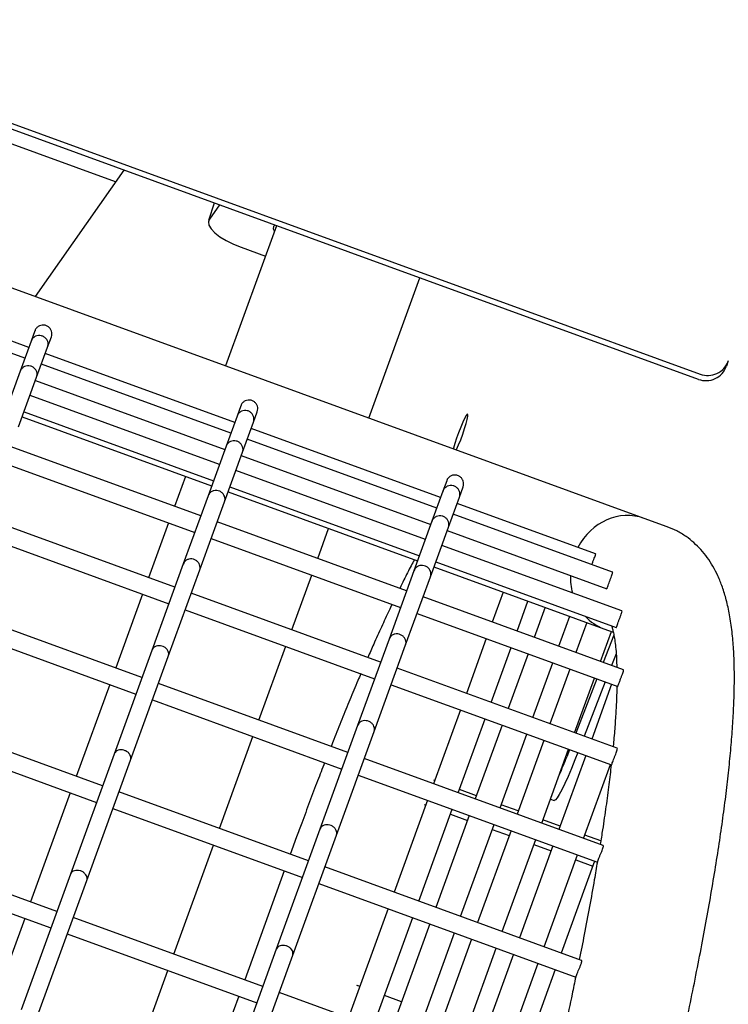
# Model space of a CAD drawing. Units: millimetres. Extents: x 2957 to 18905, y -4422 to 19505.
# Drawn here: x 10402 to 10564, y 2065 to 2290 of the extents above; entities that cross this region are included whole.
import ezdxf

# ---------------------------------------------------------------- set-up
doc = ezdxf.new("R2010")
doc.units = ezdxf.units.MM
doc.header["$PDSIZE"] = -1
doc.layers.add('размер', color=92, linetype='Continuous', lineweight=15)
doc.dimstyles.new('Размер М1.1', dxfattribs={"dimtxt": 300, "dimasz": 200, "dimexe": 1, "dimexo": 1, "dimgap": 50, "dimtad": 1, "dimdec": 0, "dimzin": 0, "dimtxsty": 'Standard', "dimcen": 2.5, "dimazin": 0, "dimtfac": 1, "dimtmove": 0, "dimatfit": 3, "dimfxl": 1, "dimtzin": 0, "dimarcsym": 0})

# ---------------------------------------------------------------- blocks, each defined once
blk = doc.blocks.new('_D_5')
at = {"layer": 'Defpoints', "color": 0, "transparency": 16777216}
for p in [(17808.04, 11132.82), (17808.04, 5050.41), (7390.3, 2122.33)]:
    blk.add_point(p, dxfattribs=at)
at = {"layer": 'размер', "color": 0, "lineweight": -2, "transparency": 16777216}
for p, q in [((7390.3, 2123.33), (7390.3, 11133.82)), ((17808.04, 5051.41), (17808.04, 11133.82)), ((7590.3, 11132.82), (17608.04, 11132.82))]:
    blk.add_line(p, q, dxfattribs=at)
at = {"layer": 'размер', "color": 0, "transparency": 16777216}
for points in [[(7590.3, 11166.15), (7590.3, 11099.49), (7390.3, 11132.82)], [(17608.04, 11166.15), (17608.04, 11099.49), (17808.04, 11132.82)]]:
    blk.add_solid(points, dxfattribs=at)
at = {"layer": 'размер', "color": 0, "transparency": 16777216, "insert": (12599.17, 11482.82), "char_height": 300, "attachment_point": 2}
blk.add_mtext('9950', dxfattribs=at)
blk = doc.blocks.new('_D_6')
at = {"layer": 'Defpoints', "color": 0, "transparency": 16777216}
for p in [(4377.03, 8300.98), (15873.93, 8300.98), (11561.96, -2911.61)]:
    blk.add_point(p, dxfattribs=at)
at = {"layer": 'размер', "color": 0, "lineweight": -2, "transparency": 16777216}
for p, q in [((15872.93, 8300.98), (4376.03, 8300.98)), ((4377.03, -2711.61), (4377.03, 8100.98)), ((11560.96, -2911.61), (4376.03, -2911.61))]:
    blk.add_line(p, q, dxfattribs=at)
at = {"layer": 'размер', "color": 0, "transparency": 16777216}
for points in [[(4343.69, 8100.98), (4410.36, 8100.98), (4377.03, 8300.98)], [(4343.69, -2711.61), (4410.36, -2711.61), (4377.03, -2911.61)]]:
    blk.add_solid(points, dxfattribs=at)
at = {"layer": 'размер', "color": 0, "transparency": 16777216, "insert": (4027.03, 2694.68), "char_height": 300, "attachment_point": 2, "rotation": 90}
blk.add_mtext('11000', dxfattribs=at)
blk = doc.blocks.new('*D14')
at = {"layer": 'Defpoints', "color": 0, "transparency": 16777216}
for p in [(15427.77, 10114.25), (3353.97, -4421.61), (12021.96, -4421.61)]:
    blk.add_point(p, dxfattribs=at)
at = {"layer": 'размер', "color": 0, "lineweight": -2, "transparency": 16777216}
for p, q in [((15426.77, 10114.25), (3352.97, 10114.25)), ((3353.97, 9914.25), (3353.97, -4221.61)), ((12020.96, -4421.61), (3352.97, -4421.61))]:
    blk.add_line(p, q, dxfattribs=at)
at = {"layer": 'размер', "color": 0, "transparency": 16777216}
for points in [[(3320.63, 9914.25), (3387.3, 9914.25), (3353.97, 10114.25)], [(3320.63, -4221.61), (3387.3, -4221.61), (3353.97, -4421.61)]]:
    blk.add_solid(points, dxfattribs=at)
at = {"layer": 'размер', "color": 0, "transparency": 16777216, "insert": (3153.97, 2846.32), "char_height": 300, "attachment_point": 5, "rotation": 90}
blk.add_mtext('14300', dxfattribs=at)

msp = doc.modelspace()

# ---------------------------------------------------------------- linework, layer by layer
at = {"color": 7, "linetype": 'Continuous', "lineweight": 25}
for p, q in [((9717.89, 2512.97), (10557.17, 2207.5)), ((9718.32, 2514.15), (10557.6, 2208.67)), ((10544.81, 2175.79), (9711.64, 2479.04)), ((10424.18, 2252.53), (9848.72, 2461.98)), ((10426.06, 2255.22), (10405.84, 2226.37)), ((10446.7, 2247.71), (10445.41, 2243.69)), ((10447.86, 2247.28), (10445.58, 2244.03)), ((10460.92, 2242.53), (10449.28, 2210.55)), ((10452.83, 2237.63), (10458.4, 2235.61)), ((10404.38, 2214.77), (10361.15, 2230.5)), ((10481.96, 2198.66), (10493.6, 2230.63)), ((10403.49, 2212.33), (10360.27, 2228.06)), ((10405.77, 2218.57), (10404.9, 2216.21)), ((10408.66, 2214.84), (10409.52, 2217.21)), ((10404.9, 2216.21), (10402.4, 2209.32)), ((10406.16, 2207.96), (10408.66, 2214.84)), ((10451.36, 2197.66), (10408.14, 2213.4)), ((10450.48, 2195.23), (10407.25, 2210.96)), ((10564.02, 2211.68), (10563.59, 2210.51)), ((10402.4, 2209.32), (10398.29, 2198.05)), ((10402.05, 2196.68), (10406.16, 2207.96)), ((10405.88, 2207.2), (10449.11, 2191.47)), ((10447.88, 2188.09), (10404.66, 2203.83)), ((10452.75, 2201.47), (10451.89, 2199.11)), ((10402.87, 2198.93), (10446.1, 2183.19)), ((10403.29, 2200.07), (10446.51, 2184.34)), ((10451.89, 2199.11), (10449.38, 2192.22)), ((10455.65, 2197.74), (10456.51, 2200.1)), ((10453.14, 2190.85), (10455.65, 2197.74)), ((10498.35, 2180.56), (10455.12, 2196.3)), ((10443.6, 2176.34), (10400.38, 2192.07)), ((10449.38, 2192.22), (10445.28, 2180.94)), ((10497.46, 2178.13), (10454.24, 2193.86)), ((10449.04, 2179.58), (10453.14, 2190.85)), ((10452.87, 2190.1), (10496.09, 2174.37)), ((10399.01, 2188.31), (10442.23, 2172.58)), ((10440.12, 2185.37), (10437.62, 2178.52)), ((10494.87, 2170.99), (10451.64, 2186.73)), ((10450.27, 2182.97), (10493.5, 2167.23)), ((10499.74, 2184.37), (10498.87, 2182.01)), ((10502.63, 2180.64), (10503.49, 2183)), ((10445.28, 2180.94), (10439.61, 2165.38)), ((10449.86, 2181.83), (10493.08, 2166.09)), ((10498.87, 2182.01), (10496.37, 2175.12)), ((10500.13, 2173.75), (10502.63, 2180.64)), ((10443.37, 2164.01), (10449.04, 2179.58)), ((10533.72, 2167.69), (10502.11, 2179.2)), ((10537.6, 2163.52), (10501.22, 2176.76)), ((10437.69, 2160.08), (10394.46, 2175.81)), ((10436.26, 2174.76), (10431.71, 2162.26)), ((10490.59, 2159.24), (10447.36, 2174.97)), ((10496.37, 2175.12), (10492.26, 2163.84)), ((10550.08, 2173.87), (10544.81, 2175.79)), ((10393.09, 2172.06), (10436.32, 2156.32)), ((10470.3, 2166.62), (10472.8, 2173.47)), ((10496.02, 2162.47), (10500.13, 2173.75)), ((10499.85, 2173), (10536.27, 2159.74)), ((10445.99, 2171.21), (10489.22, 2155.48)), ((10539.72, 2154.67), (10498.62, 2169.63)), ((10439.61, 2165.38), (10432.44, 2145.67)), ((10497.26, 2165.87), (10538.42, 2150.89)), ((10436.2, 2144.3), (10443.37, 2164.01)), ((10464.39, 2150.36), (10468.94, 2162.86)), ((10492.26, 2163.84), (10486.6, 2148.27)), ((10496.84, 2164.72), (10535.64, 2150.6)), ((10490.36, 2146.91), (10496.02, 2162.47)), ((10430.34, 2158.5), (10424.21, 2141.66)), ((10484.67, 2142.98), (10441.44, 2158.71)), ((10512.64, 2158.97), (10510.15, 2152.12)), ((10540.07, 2141.23), (10494.35, 2157.87)), ((10515.79, 2150.07), (10518.28, 2156.92)), ((10430.19, 2139.48), (10386.96, 2155.22)), ((10440.08, 2154.95), (10483.3, 2139.22)), ((10492.98, 2154.11), (10538.78, 2137.44)), ((10522.18, 2155.5), (10519.68, 2148.65)), ((10385.59, 2151.46), (10428.82, 2135.72)), ((10525.32, 2146.6), (10527.82, 2153.45)), ((10531.71, 2152.03), (10529.22, 2145.18)), ((10534.86, 2143.13), (10537.35, 2149.98)), ((10537.91, 2149.12), (10535.49, 2142.89)), ((10535.64, 2150.6), (10537.76, 2149.83)), ((10486.6, 2148.27), (10479.42, 2128.56)), ((10483.18, 2127.2), (10490.36, 2146.91)), ((10508.78, 2148.36), (10504.23, 2135.86)), ((10432.44, 2145.67), (10423.82, 2122)), ((10456.89, 2129.76), (10463.02, 2146.6)), ((10509.87, 2133.81), (10514.42, 2146.31)), ((10518.32, 2144.89), (10513.77, 2132.39)), ((10538.41, 2144.92), (10537.36, 2142.21)), ((10427.58, 2120.63), (10436.2, 2144.3)), ((10519.41, 2130.34), (10523.95, 2142.84)), ((10538.64, 2123.34), (10488.43, 2141.61)), ((10527.85, 2141.42), (10523.3, 2128.92)), ((10422.84, 2137.9), (10415.21, 2116.93)), ((10477.17, 2122.38), (10433.95, 2138.11)), ((10487.06, 2137.85), (10537.35, 2119.55)), ((10528.94, 2126.87), (10533.49, 2139.37)), ((10534.04, 2139.17), (10529.23, 2126.76)), ((10535.91, 2138.48), (10531.1, 2126.08)), ((10537.39, 2137.95), (10532.84, 2125.45)), ((10432.58, 2134.36), (10475.8, 2118.62)), ((10502.86, 2132.1), (10496.73, 2115.26)), ((10421.19, 2114.75), (10377.96, 2130.49)), ((10502.37, 2113.21), (10508.5, 2130.05)), ((10376.59, 2126.73), (10419.82, 2110.99)), ((10479.42, 2128.56), (10470.81, 2104.9)), ((10474.57, 2103.53), (10483.18, 2127.2)), ((10512.4, 2128.63), (10506.27, 2111.79)), ((10447.89, 2105.03), (10455.52, 2126.01)), ((10511.91, 2109.74), (10518.04, 2126.58)), ((10521.93, 2125.16), (10515.81, 2108.32)), ((10521.44, 2106.27), (10527.57, 2123.11)), ((10527.78, 2123.03), (10527.15, 2121.41)), ((10529.65, 2122.35), (10529.02, 2120.73)), ((10423.82, 2122), (10413.85, 2094.6)), ((10417.61, 2093.23), (10427.58, 2120.63)), ((10535.45, 2101.17), (10480.93, 2121.01)), ((10531.47, 2121.69), (10525.34, 2104.85)), ((10530.98, 2102.8), (10537.11, 2119.64)), ((10479.56, 2117.25), (10534.15, 2097.39)), ((10497.01, 2116.01), (10496.79, 2116.09)), ((10413.84, 2113.17), (10404.79, 2088.32)), ((10468.17, 2097.65), (10424.95, 2113.38)), ((10506.54, 2112.54), (10502.64, 2113.96)), ((10495.37, 2111.5), (10487.73, 2090.53)), ((10523.45, 2111.77), (10524.28, 2111.47)), ((10423.58, 2109.63), (10466.8, 2093.89)), ((10493.37, 2088.48), (10501, 2109.45)), ((10494.58, 2110.51), (10494.95, 2110.37)), ((10516.08, 2109.07), (10512.18, 2110.48)), ((10504.9, 2108.03), (10497.27, 2087.06)), ((10500.59, 2108.32), (10504.49, 2106.9)), ((10525.61, 2105.6), (10521.71, 2107.01)), ((10470.81, 2104.9), (10460.84, 2077.5)), ((10502.91, 2085.01), (10510.54, 2105.98)), ((10514.44, 2104.56), (10506.8, 2083.59)), ((10510.13, 2104.85), (10514.02, 2103.43)), ((10465.5, 2103.13), (10464.05, 2099.15)), ((10464.6, 2076.13), (10474.57, 2103.53)), ((10512.44, 2081.54), (10520.08, 2102.51)), ((10534.9, 2102.21), (10531.25, 2103.54)), ((10410.77, 2086.14), (10367.55, 2101.87)), ((10437.47, 2076.42), (10446.52, 2101.27)), ((10523.97, 2101.09), (10516.34, 2080.12)), ((10519.66, 2101.38), (10523.56, 2099.96)), ((10366.18, 2098.11), (10409.4, 2082.38)), ((10521.98, 2078.07), (10529.61, 2099.04)), ((10533.51, 2097.62), (10525.88, 2076.65)), ((10529.2, 2097.91), (10533.1, 2096.49)), ((10462.68, 2095.39), (10453.64, 2070.54)), ((10530.51, 2074.96), (10471.93, 2096.28)), ((10413.85, 2094.6), (10402.62, 2063.73)), ((10406.37, 2062.36), (10417.61, 2093.23)), ((10470.56, 2092.52), (10529.2, 2071.18)), ((10486.37, 2086.77), (10477.32, 2061.92)), ((10403.43, 2084.56), (10393.07, 2056.11)), ((10457.76, 2069.04), (10414.53, 2084.77)), ((10482.96, 2059.87), (10492, 2084.72)), ((10495.9, 2083.3), (10486.85, 2058.45)), ((10413.16, 2081.01), (10456.39, 2065.28)), ((10492.49, 2056.4), (10501.54, 2081.25)), ((10505.44, 2079.83), (10496.39, 2054.98)), ((10460.84, 2077.5), (10449.6, 2046.63)), ((10502.03, 2052.92), (10511.07, 2077.78)), ((10453.36, 2045.26), (10464.6, 2076.13)), ((10514.97, 2076.36), (10505.93, 2051.51)), ((10511.56, 2049.45), (10520.61, 2074.31)), ((10524.51, 2072.89), (10515.46, 2048.04)), ((10425.75, 2044.21), (10436.11, 2072.66)), ((10479.13, 2069.29), (10479.37, 2069.22)), ((10479.9, 2069.02), (10479.37, 2069.22)), ((10452.27, 2066.78), (10441.91, 2038.33)), ((10523.9, 2044.97), (10461.52, 2067.67)), ((10489.44, 2065.55), (10485.54, 2066.97))]:
    msp.add_line(p, q, dxfattribs=at)
at = {"color": 7, "linetype": 'Continuous', "lineweight": 25, "flags": 128}
for points in [[(10445.58, 2244.03), (10445.35, 2243.38), (10445.49, 2242.63), (10445.99, 2241.79), (10446.84, 2240.92), (10447.99, 2240.03), (10449.41, 2239.16), (10451.05, 2238.35), (10452.83, 2237.63)], [(10460.53, 2242.67), (10460.24, 2242.32), (10460.17, 2241.79), (10460.43, 2241.18)], [(10501.94, 2191.39), (10502, 2191.51), (10502.46, 2192.52), (10502.94, 2193.71), (10503.41, 2194.99), (10503.84, 2196.25), (10504.19, 2197.41), (10504.45, 2198.37), (10504.58, 2199.08), (10504.58, 2199.47), (10504.45, 2199.52), (10504.2, 2199.22), (10503.84, 2198.59), (10503.42, 2197.69), (10502.94, 2196.58), (10502.46, 2195.33), (10502, 2194.05), (10501.61, 2192.83), (10501.3, 2191.76), (10501.27, 2191.63)], [(10529.02, 2120.73), (10528.23, 2118.76), (10527.46, 2116.93), (10526.72, 2115.29), (10526.04, 2113.9), (10525.44, 2112.8), (10524.94, 2112.01), (10524.54, 2111.56), (10524.28, 2111.47)]]:
    msp.add_lwpolyline(points, dxfattribs=at)
at = {"color": 7, "linetype": 'Continuous', "lineweight": 25}
for centre, radius, start, end in [((10558.89, 2212.19), 5, 249.9488, 340.2975), ((10559.31, 2213.36), 5, 249.9488, 340.2975), ((10436.37, 2156.44), 97.31, 336.3128, 338.9016)]:
    msp.add_arc(centre, radius, start, end, dxfattribs=at)
for start_param, end_param in [(0, 1.420983), (1.920751, 2.22782), (2.712324, 3.141593)]:
    msp.add_ellipse((10540.22, 2163.19), major_axis=(4.58, 12.59), ratio=0.903189, start_param=start_param, end_param=end_param, dxfattribs=at)
for points, knots in [([(10409.52, 2217.21), (10409.58, 2217.42), (10409.69, 2217.85), (10409.57, 2218.52), (10409.25, 2219.11), (10408.75, 2219.57), (10408.12, 2219.85), (10407.44, 2219.9), (10406.77, 2219.72), (10406.22, 2219.33), (10405.88, 2218.91), (10405.81, 2218.63), (10405.79, 2218.57)], [0, 0, 0, 0, 0.10602, 0.212022, 0.318535, 0.426094, 0.534639, 0.643677, 0.752485, 0.860434, 0.967285, 1, 1, 1, 1]), ([(10408.66, 2214.84), (10408.72, 2215.05), (10408.83, 2215.47), (10408.71, 2216.13), (10408.39, 2216.72), (10407.89, 2217.18), (10407.26, 2217.46), (10406.57, 2217.52), (10405.9, 2217.34), (10405.35, 2216.95), (10405.01, 2216.54), (10404.94, 2216.27), (10404.93, 2216.2)], [0, 0, 0, 0, 0.10523, 0.210434, 0.316421, 0.424044, 0.53323, 0.643221, 0.752869, 0.861162, 0.967713, 1, 1, 1, 1]), ([(10406.16, 2207.96), (10406.21, 2208.16), (10406.32, 2208.58), (10406.2, 2209.23), (10405.88, 2209.82), (10405.38, 2210.27), (10404.75, 2210.55), (10404.06, 2210.61), (10403.39, 2210.44), (10402.84, 2210.06), (10402.51, 2209.66), (10402.44, 2209.38), (10402.42, 2209.32)], [0, 0, 0, 0, 0.10523, 0.210434, 0.316421, 0.424044, 0.53323, 0.643221, 0.752869, 0.861162, 0.967713, 1, 1, 1, 1]), ([(10456.51, 2200.1), (10456.56, 2200.32), (10456.67, 2200.75), (10456.56, 2201.42), (10456.24, 2202.01), (10455.74, 2202.47), (10455.11, 2202.75), (10454.42, 2202.8), (10453.75, 2202.62), (10453.2, 2202.23), (10452.86, 2201.81), (10452.79, 2201.53), (10452.77, 2201.47)], [0, 0, 0, 0, 0.10602, 0.212022, 0.318535, 0.426094, 0.534639, 0.643677, 0.752485, 0.860434, 0.967285, 1, 1, 1, 1]), ([(10455.65, 2197.74), (10455.7, 2197.95), (10455.81, 2198.37), (10455.69, 2199.03), (10455.38, 2199.62), (10454.88, 2200.08), (10454.25, 2200.36), (10453.56, 2200.42), (10452.89, 2200.24), (10452.34, 2199.85), (10452, 2199.44), (10451.93, 2199.16), (10451.91, 2199.1)], [0, 0, 0, 0, 0.10523, 0.210434, 0.316421, 0.424044, 0.53323, 0.643221, 0.752869, 0.861162, 0.967713, 1, 1, 1, 1]), ([(10453.14, 2190.85), (10453.2, 2191.06), (10453.3, 2191.48), (10453.18, 2192.13), (10452.86, 2192.72), (10452.36, 2193.17), (10451.73, 2193.45), (10451.04, 2193.51), (10450.38, 2193.34), (10449.83, 2192.96), (10449.49, 2192.55), (10449.42, 2192.28), (10449.41, 2192.22)], [0, 0, 0, 0, 0.10523, 0.210434, 0.316421, 0.424044, 0.53323, 0.643221, 0.752869, 0.861162, 0.967713, 1, 1, 1, 1]), ([(10503.49, 2183), (10503.55, 2183.22), (10503.66, 2183.65), (10503.54, 2184.32), (10503.22, 2184.91), (10502.72, 2185.37), (10502.09, 2185.64), (10501.4, 2185.7), (10500.74, 2185.52), (10500.19, 2185.12), (10499.85, 2184.71), (10499.77, 2184.43), (10499.76, 2184.37)], [0, 0, 0, 0, 0.10602, 0.212022, 0.318535, 0.426094, 0.534639, 0.643677, 0.752485, 0.860434, 0.967285, 1, 1, 1, 1]), ([(10502.63, 2180.64), (10502.69, 2180.85), (10502.79, 2181.27), (10502.68, 2181.93), (10502.36, 2182.52), (10501.86, 2182.98), (10501.23, 2183.26), (10500.54, 2183.31), (10499.87, 2183.14), (10499.32, 2182.75), (10498.98, 2182.34), (10498.91, 2182.06), (10498.9, 2182)], [0, 0, 0, 0, 0.10523, 0.210434, 0.316421, 0.424044, 0.53323, 0.643221, 0.752869, 0.861162, 0.967713, 1, 1, 1, 1]), ([(10449.04, 2179.58), (10449.07, 2179.67), (10449.16, 2179.97), (10449.15, 2180.51), (10448.93, 2181.12), (10448.52, 2181.64), (10447.94, 2182.01), (10447.28, 2182.18), (10446.59, 2182.14), (10445.97, 2181.87), (10445.51, 2181.45), (10445.36, 2181.1), (10445.29, 2180.94)], [0, 0, 0, 0, 0.052025, 0.157106, 0.262421, 0.369136, 0.477542, 0.587212, 0.697142, 0.806181, 0.913577, 1, 1, 1, 1]), ([(10500.13, 2173.75), (10500.18, 2173.96), (10500.29, 2174.38), (10500.17, 2175.03), (10499.85, 2175.61), (10499.35, 2176.07), (10498.72, 2176.35), (10498.03, 2176.41), (10497.36, 2176.24), (10496.81, 2175.86), (10496.48, 2175.45), (10496.41, 2175.18), (10496.39, 2175.12)], [0, 0, 0, 0, 0.10523, 0.210434, 0.316421, 0.424044, 0.53323, 0.643221, 0.752869, 0.861162, 0.967713, 1, 1, 1, 1]), ([(10252.24, 1254.16), (10252.76, 1255), (10254.32, 1257.5), (10256.97, 1261.84), (10260.19, 1267.26), (10263.48, 1272.94), (10266.84, 1278.86), (10270.26, 1285.03), (10273.74, 1291.44), (10277.29, 1298.09), (10280.9, 1304.97), (10284.58, 1312.09), (10288.31, 1319.44), (10292.1, 1327.01), (10295.94, 1334.81), (10299.84, 1342.82), (10303.79, 1351.05), (10307.8, 1359.48), (10311.84, 1368.11), (10315.94, 1376.95), (10320.07, 1385.97), (10324.25, 1395.19), (10328.47, 1404.58), (10332.72, 1414.15), (10337, 1423.9), (10341.32, 1433.8), (10345.66, 1443.87), (10350.02, 1454.08), (10354.41, 1464.44), (10358.82, 1474.94), (10363.25, 1485.58), (10367.69, 1496.34), (10372.14, 1507.22), (10376.6, 1518.21), (10381.07, 1529.31), (10385.54, 1540.51), (10390.01, 1551.8), (10394.48, 1563.18), (10398.95, 1574.63), (10403.4, 1586.15), (10407.85, 1597.74), (10412.28, 1609.39), (10416.7, 1621.08), (10421.1, 1632.82), (10425.48, 1644.59), (10429.83, 1656.39), (10434.16, 1668.21), (10438.45, 1680.04), (10442.72, 1691.87), (10446.94, 1703.71), (10451.14, 1715.53), (10455.29, 1727.34), (10459.39, 1739.12), (10463.46, 1750.87), (10467.47, 1762.58), (10471.44, 1774.25), (10475.35, 1785.86), (10479.2, 1797.41), (10483, 1808.89), (10486.74, 1820.3), (10490.41, 1831.62), (10494.03, 1842.86), (10497.57, 1854), (10501.04, 1865.03), (10504.45, 1875.96), (10507.77, 1886.77), (10511.03, 1897.45), (10514.2, 1908.01), (10517.3, 1918.43), (10520.32, 1928.7), (10523.25, 1938.83), (10526.09, 1948.8), (10528.85, 1958.61), (10531.52, 1968.25), (10534.1, 1977.72), (10536.59, 1987.01), (10538.98, 1996.11), (10541.28, 2005.03), (10543.49, 2013.75), (10545.59, 2022.27), (10547.6, 2030.59), (10549.5, 2038.7), (10551.31, 2046.59), (10553.01, 2054.27), (10554.61, 2061.73), (10556.1, 2068.96), (10557.49, 2075.96), (10558.77, 2082.73), (10559.94, 2089.27), (10561, 2095.58), (10561.96, 2101.65), (10562.8, 2107.48), (10563.53, 2113.07), (10564.14, 2118.43), (10564.64, 2123.56), (10565.02, 2128.46), (10565.28, 2133.15), (10565.41, 2137.62), (10565.4, 2141.9), (10565.24, 2146.02), (10564.9, 2149.99), (10564.36, 2153.71), (10563.63, 2157.08), (10562.74, 2160.01), (10561.72, 2162.56), (10560.57, 2164.81), (10559.27, 2166.82), (10557.82, 2168.63), (10556.2, 2170.25), (10554.36, 2171.7), (10552.32, 2172.96), (10550.81, 2173.57), (10550.08, 2173.87)], [0, 0, 0, 0, 0.004903, 0.014438, 0.02394, 0.033411, 0.042856, 0.052281, 0.061687, 0.071078, 0.080456, 0.089823, 0.09918, 0.108529, 0.117871, 0.127206, 0.136536, 0.145861, 0.155181, 0.164498, 0.173811, 0.183121, 0.192429, 0.201734, 0.211036, 0.220337, 0.229636, 0.238933, 0.248229, 0.257523, 0.266816, 0.276108, 0.285399, 0.294689, 0.303979, 0.313267, 0.322555, 0.331843, 0.341129, 0.350416, 0.359702, 0.368988, 0.378273, 0.387558, 0.396843, 0.406128, 0.415413, 0.424698, 0.433982, 0.443267, 0.452552, 0.461837, 0.471123, 0.480408, 0.489694, 0.49898, 0.508267, 0.517553, 0.526841, 0.536129, 0.545418, 0.554707, 0.563998, 0.573289, 0.582581, 0.591874, 0.601169, 0.610465, 0.619762, 0.629061, 0.638362, 0.647664, 0.656969, 0.666277, 0.675587, 0.6849, 0.694217, 0.703537, 0.712862, 0.722191, 0.731526, 0.740867, 0.750215, 0.759571, 0.768936, 0.778312, 0.787701, 0.797103, 0.806523, 0.815963, 0.825426, 0.834919, 0.844447, 0.854018, 0.863642, 0.873334, 0.883112, 0.893001, 0.903034, 0.913257, 0.923724, 0.934478, 0.944334, 0.953073, 0.960688, 0.96743, 0.973527, 0.979159, 0.984466, 0.989558, 0.994969, 1, 1, 1, 1]), ([(10532.89, 2165.23), (10532.91, 2165.3), (10533.01, 2165.57), (10533.19, 2166.09), (10533.42, 2166.69), (10533.63, 2167.22), (10533.69, 2167.43), (10533.73, 2167.54)], [0, 0, 0, 0, 0.080941, 0.305999, 0.530823, 0.755853, 1, 1, 1, 1]), ([(10533.73, 2167.54), (10533.74, 2167.62), (10533.76, 2167.7), (10533.72, 2167.68), (10533.72, 2167.68)], [0, 0, 0, 0, 0.887329, 1, 1, 1, 1]), ([(10443.37, 2164.01), (10443.4, 2164.1), (10443.49, 2164.39), (10443.47, 2164.91), (10443.25, 2165.5), (10442.83, 2166.01), (10442.26, 2166.38), (10441.59, 2166.56), (10440.9, 2166.52), (10440.3, 2166.26), (10439.84, 2165.87), (10439.69, 2165.52), (10439.63, 2165.37)], [0, 0, 0, 0, 0.052025, 0.157106, 0.262421, 0.369136, 0.477542, 0.587212, 0.697142, 0.806181, 0.913577, 1, 1, 1, 1]), ([(10492.37, 2166.35), (10492.12, 2165.89), (10491.34, 2164.45), (10490.23, 2162.27), (10489.34, 2160.46), (10489.02, 2159.81)], [0, 0, 0, 0, 0.231715, 0.725473, 1, 1, 1, 1]), ([(10496.02, 2162.47), (10496.05, 2162.57), (10496.14, 2162.87), (10496.14, 2163.41), (10495.92, 2164.02), (10495.5, 2164.54), (10494.93, 2164.91), (10494.26, 2165.08), (10493.57, 2165.04), (10492.96, 2164.77), (10492.49, 2164.35), (10492.34, 2163.99), (10492.28, 2163.84)], [0, 0, 0, 0, 0.052025, 0.157106, 0.262421, 0.369136, 0.477542, 0.587212, 0.697142, 0.806181, 0.913577, 1, 1, 1, 1]), ([(10536.28, 2159.77), (10536.28, 2159.76), (10536.3, 2159.72), (10536.37, 2159.88), (10536.5, 2160.23), (10536.68, 2160.75), (10536.9, 2161.37), (10537.13, 2162.01), (10537.36, 2162.6), (10537.54, 2163.09), (10537.63, 2163.4), (10537.64, 2163.54), (10537.6, 2163.51), (10537.6, 2163.51)], [0, 0, 0, 0, 0.031577, 0.13872, 0.245118, 0.351998, 0.459309, 0.566553, 0.673774, 0.781104, 0.888108, 0.994549, 1, 1, 1, 1]), ([(10487.27, 2156.19), (10487.04, 2155.71), (10486.25, 2154.06), (10484.85, 2151.02), (10483.24, 2147.46), (10482.19, 2145.06), (10481.75, 2144.04)], [0, 0, 0, 0, 0.12918, 0.448212, 0.765367, 1, 1, 1, 1]), ([(10538.43, 2150.91), (10538.44, 2150.91), (10538.46, 2150.89), (10538.55, 2151.12), (10538.69, 2151.53), (10538.88, 2152.1), (10539.12, 2152.73), (10539.36, 2153.36), (10539.58, 2153.92), (10539.72, 2154.35), (10539.78, 2154.61), (10539.73, 2154.64), (10539.72, 2154.65)], [0, 0, 0, 0, 0.06716, 0.173639, 0.280275, 0.387458, 0.494697, 0.60184, 0.709113, 0.816264, 0.922785, 1, 1, 1, 1]), ([(10490.36, 2146.91), (10490.38, 2147), (10490.47, 2147.29), (10490.46, 2147.81), (10490.24, 2148.4), (10489.82, 2148.91), (10489.24, 2149.28), (10488.57, 2149.46), (10487.89, 2149.42), (10487.28, 2149.16), (10486.82, 2148.77), (10486.68, 2148.42), (10486.61, 2148.27)], [0, 0, 0, 0, 0.052025, 0.157106, 0.262421, 0.369136, 0.477542, 0.587212, 0.697142, 0.806181, 0.913577, 1, 1, 1, 1]), ([(10537.36, 2151.27), (10537.4, 2151.16), (10537.49, 2150.92), (10537.7, 2150.18), (10537.92, 2149.11), (10538.15, 2147.71), (10538.35, 2145.95), (10538.5, 2143.99), (10538.54, 2142.48), (10538.57, 2141.78)], [0, 0, 0, 0, 0.115087, 0.253079, 0.396831, 0.546309, 0.701204, 0.861034, 1, 1, 1, 1]), ([(10436.2, 2144.3), (10436.22, 2144.39), (10436.31, 2144.66), (10436.29, 2145.16), (10436.06, 2145.74), (10435.63, 2146.23), (10435.05, 2146.59), (10434.39, 2146.77), (10433.71, 2146.74), (10433.11, 2146.51), (10432.65, 2146.13), (10432.52, 2145.81), (10432.45, 2145.66)], [0, 0, 0, 0, 0.052025, 0.157106, 0.262421, 0.369136, 0.477542, 0.587212, 0.697142, 0.806181, 0.913577, 1, 1, 1, 1]), ([(10480.16, 2140.37), (10479.93, 2139.84), (10479.1, 2137.91), (10477.65, 2134.43), (10475.81, 2129.95), (10474.37, 2126.39), (10473.55, 2124.3), (10473.34, 2123.78)], [0, 0, 0, 0, 0.102068, 0.371708, 0.64081, 0.909496, 1, 1, 1, 1]), ([(10538.79, 2137.46), (10538.8, 2137.46), (10538.81, 2137.46), (10538.9, 2137.7), (10539.05, 2138.12), (10539.25, 2138.68), (10539.49, 2139.31), (10539.74, 2139.94), (10539.96, 2140.5), (10540.09, 2140.93), (10540.13, 2141.18), (10540.08, 2141.2), (10540.06, 2141.21)], [0, 0, 0, 0, 0.072284, 0.178757, 0.285649, 0.392889, 0.500036, 0.607195, 0.714497, 0.821425, 0.927654, 1, 1, 1, 1]), ([(10538.57, 2137.52), (10538.56, 2136.85), (10538.54, 2135.15), (10538.39, 2132.08), (10538.13, 2128.29), (10537.91, 2125.47), (10537.74, 2123.84), (10537.72, 2123.67)], [0, 0, 0, 0, 0.167711, 0.431394, 0.698492, 0.968426, 1, 1, 1, 1]), ([(10483.18, 2127.2), (10483.21, 2127.29), (10483.29, 2127.56), (10483.27, 2128.06), (10483.04, 2128.64), (10482.62, 2129.13), (10482.04, 2129.49), (10481.37, 2129.67), (10480.69, 2129.64), (10480.09, 2129.41), (10479.64, 2129.03), (10479.5, 2128.7), (10479.44, 2128.56)], [0, 0, 0, 0, 0.052025, 0.157106, 0.262421, 0.369136, 0.477542, 0.587212, 0.697142, 0.806181, 0.913577, 1, 1, 1, 1]), ([(10427.58, 2120.63), (10427.61, 2120.72), (10427.69, 2120.98), (10427.66, 2121.45), (10427.42, 2122), (10426.99, 2122.48), (10426.41, 2122.83), (10425.74, 2123.01), (10425.07, 2123), (10424.47, 2122.79), (10424.03, 2122.44), (10423.9, 2122.13), (10423.84, 2121.99)], [0, 0, 0, 0, 0.052025, 0.157106, 0.262421, 0.369136, 0.477542, 0.587212, 0.697142, 0.806181, 0.913577, 1, 1, 1, 1]), ([(10537.36, 2119.56), (10537.36, 2119.56), (10537.36, 2119.52), (10537.41, 2119.66), (10537.53, 2119.99), (10537.71, 2120.49), (10537.95, 2121.09), (10538.2, 2121.72), (10538.44, 2122.32), (10538.62, 2122.83), (10538.7, 2123.17), (10538.7, 2123.34), (10538.65, 2123.32), (10538.64, 2123.32)], [0, 0, 0, 0, 0.01687, 0.123501, 0.230374, 0.337609, 0.444774, 0.551928, 0.659286, 0.766381, 0.872628, 0.978758, 1, 1, 1, 1]), ([(10471.87, 2120.05), (10471.34, 2118.69), (10470.2, 2115.74), (10468.46, 2111.15), (10466.86, 2106.87), (10465.88, 2104.19), (10465.5, 2103.13)], [0, 0, 0, 0, 0.246571, 0.530618, 0.814546, 1, 1, 1, 1]), ([(10537.29, 2119.56), (10537.12, 2118.08), (10536.77, 2115.05), (10536.1, 2110.1), (10535.44, 2105.54), (10534.96, 2102.55), (10534.78, 2101.42)], [0, 0, 0, 0, 0.265961, 0.546748, 0.828909, 1, 1, 1, 1]), ([(10474.57, 2103.53), (10474.59, 2103.62), (10474.67, 2103.88), (10474.64, 2104.35), (10474.4, 2104.9), (10473.97, 2105.38), (10473.39, 2105.73), (10472.72, 2105.91), (10472.05, 2105.9), (10471.46, 2105.69), (10471.01, 2105.34), (10470.88, 2105.03), (10470.82, 2104.89)], [0, 0, 0, 0, 0.052025, 0.157106, 0.262421, 0.369136, 0.477542, 0.587212, 0.697142, 0.806181, 0.913577, 1, 1, 1, 1]), ([(10534.15, 2097.42), (10534.16, 2097.41), (10534.16, 2097.39), (10534.24, 2097.61), (10534.39, 2098), (10534.6, 2098.55), (10534.86, 2099.16), (10535.12, 2099.79), (10535.34, 2100.36), (10535.48, 2100.81), (10535.52, 2101.1), (10535.46, 2101.14), (10535.44, 2101.16)], [0, 0, 0, 0, 0.05755, 0.16433, 0.271464, 0.378583, 0.485641, 0.592953, 0.700221, 0.8066, 0.912287, 1, 1, 1, 1]), ([(10534.13, 2097.45), (10533.9, 2096.1), (10533.35, 2092.8), (10532.35, 2087.26), (10531.21, 2081.2), (10530.38, 2077.06), (10529.99, 2075.15)], [0, 0, 0, 0, 0.195815, 0.476577, 0.758021, 1, 1, 1, 1]), ([(10417.61, 2093.23), (10417.65, 2093.4), (10417.72, 2093.73), (10417.56, 2094.27), (10417.21, 2094.77), (10416.69, 2095.17), (10416.06, 2095.44), (10415.39, 2095.54), (10414.74, 2095.44), (10414.24, 2095.17), (10413.94, 2094.86), (10413.89, 2094.65), (10413.87, 2094.59)], [0, 0, 0, 0, 0.10523, 0.210434, 0.316421, 0.424044, 0.53323, 0.643221, 0.752869, 0.861162, 0.967713, 1, 1, 1, 1]), ([(10464.6, 2076.13), (10464.63, 2076.3), (10464.71, 2076.63), (10464.55, 2077.17), (10464.2, 2077.67), (10463.68, 2078.07), (10463.05, 2078.34), (10462.37, 2078.43), (10461.73, 2078.34), (10461.22, 2078.07), (10460.92, 2077.76), (10460.87, 2077.54), (10460.86, 2077.49)], [0, 0, 0, 0, 0.10523, 0.210434, 0.316421, 0.424044, 0.53323, 0.643221, 0.752869, 0.861162, 0.967713, 1, 1, 1, 1]), ([(10529.2, 2071.19), (10529.21, 2071.2), (10529.23, 2071.23), (10529.34, 2071.52), (10529.53, 2071.98), (10529.78, 2072.55), (10530.05, 2073.18), (10530.3, 2073.79), (10530.49, 2074.33), (10530.58, 2074.72), (10530.58, 2074.93), (10530.52, 2074.93), (10530.5, 2074.93)], [0, 0, 0, 0, 0.096432, 0.203496, 0.310603, 0.417608, 0.524875, 0.632344, 0.739061, 0.844596, 0.950353, 1, 1, 1, 1]), ([(10529.2, 2071.24), (10528.93, 2069.93), (10528.19, 2066.34), (10526.87, 2060.2), (10525.23, 2052.8), (10524.09, 2047.76), (10523.47, 2045.13), (10523.47, 2045.12)], [0, 0, 0, 0, 0.158983, 0.438536, 0.718452, 0.998686, 1, 1, 1, 1])]:
    msp.add_open_spline(points, degree=3, knots=knots, dxfattribs=at)

# ---------------------------------------------------------------- dimensions: what is measured, and where the dimension line sits
at = {"layer": 'размер'}
dim = msp.add_linear_dim(base=(17808.04, 11132.82), p1=(7390.3, 2122.33), p2=(17808.04, 5050.41), text='9950', dimstyle='Размер М1.1', dxfattribs=at)
dim.commit()
dim.dimension.update_dxf_attribs({"geometry": '_D_5', "text_midpoint": (12599.17, 11132.82), "dimtype": 160})
dim = msp.add_linear_dim(base=(3353.97, -4421.61), p1=(15427.77, 10114.25), p2=(12021.96, -4421.61), angle=90, text='14300', dimstyle='Размер М1.1', dxfattribs=at)
dim.commit()
dim.dimension.update_dxf_attribs({"geometry": '*D14', "text_midpoint": (3153.97, 2846.32)})
dim = msp.add_linear_dim(base=(4377.03, 8300.98), p1=(11561.96, -2911.61), p2=(15873.93, 8300.98), angle=90, text='11000', dimstyle='Размер М1.1', dxfattribs=at)
dim.commit()
dim.dimension.update_dxf_attribs({"geometry": '_D_6', "text_midpoint": (4377.03, 2694.68), "dimtype": 160})

doc.saveas('drawing.dxf')
